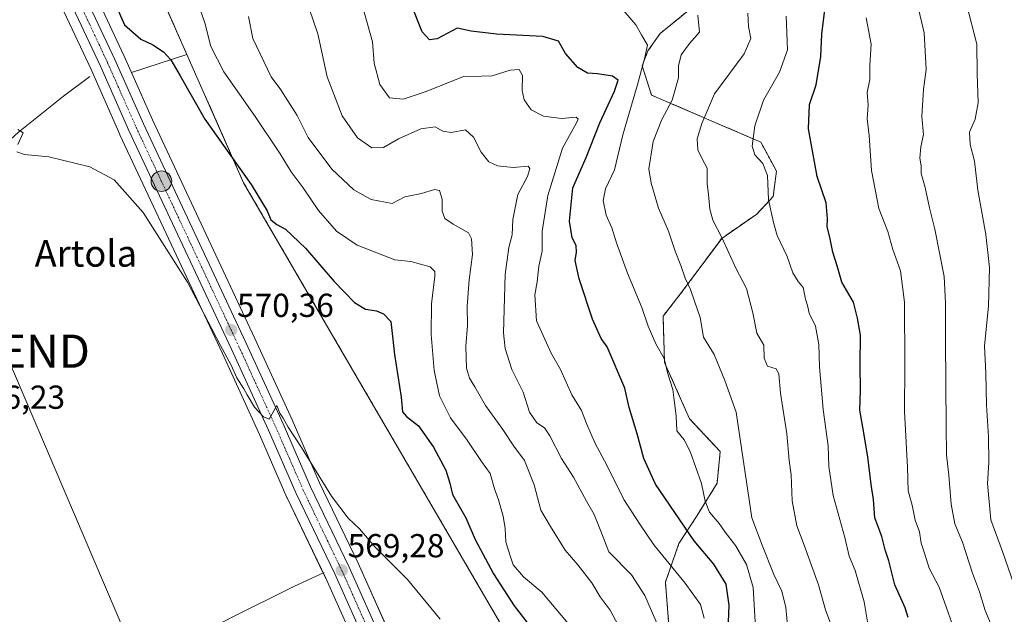
# Model space of a CAD drawing. Units: metres. Extents: x 624212 to 627658, y 4745747 to 4748123.
# Drawn here: x 625219 to 625515, y 4747209 to 4747388 of the extents above; entities that cross this region are included whole.
import ezdxf
from ezdxf.enums import TextEntityAlignment as Align

# ---------------------------------------------------------------- set-up
doc = ezdxf.new("R2010")
doc.units = ezdxf.units.M
doc.header["$MEASUREMENT"] = 0
doc.linetypes.add('TRAZO_Y_PUNTO', pattern=[1, 0.5, -0.25, 0, -0.25])
doc.linetypes.add('TRAZOS', pattern=[0.75, 0.5, -0.25])
doc.layers.get('0').update_dxf_attribs({"lineweight": 5})
for name, color, linetype, lineweight in [('Arbolado forestal', 92, 'TRAZOS', 0), ('Arbolado forestal CxS', 92, 'Continuous', 0), ('Carretera de calzada única', 19, 'Continuous', 13), ('Carretera de calzada única Cxs', 19, 'Continuous', 13), ('Carretera de calzada única eje', 19, 'TRAZO_Y_PUNTO', 0), ('Carátula', 7, 'Continuous', 5), ('Corriente natural lineal', 142, 'Continuous', 13), ('Cultivos herbáceos CxS', 92, 'Continuous', 0), ('Curva de nivel maestra', 36, 'Continuous', 30), ('Curva de nivel normal', 36, 'Continuous', 0), ('Núcleo urbano', 19, 'Continuous', 0), ('Núcleo urbano CxS', 19, 'Continuous', 0), ('Prado', 92, 'Continuous', 0), ('Prado CxS', 92, 'Continuous', 0), ('Punto de cota en terreno', 7, 'Continuous', 0), ('Punto kilométrico de carretera', 7, 'Continuous', 0), ('Rótulo de punto de cota en terreno', 19, 'Continuous', 0), ('Tendido', 6, 'Continuous', 0), ('Texto cartográfico', 19, 'Continuous', 0), ('Torre de tendido puntual', 7, 'Continuous', 0)]:
    doc.layers.add(name, color=color, linetype=linetype, lineweight=lineweight)
doc.styles.add('Arial', font='txt', dxfattribs={"height": 0.2})

# ---------------------------------------------------------------- blocks, each defined once
blk = doc.blocks.new('*U151')
at = {"layer": 'Arbolado forestal CxS', "color": 92, "linetype": 'Continuous', "lineweight": 0}
blk.add_polyline3d([(625414.26, 4747205.21, 590.95), (625413.18, 4747218.52, 592.81), (625417.25, 4747230.1, 597.74), (625422.7, 4747238.54, 602.16), (625428.73, 4747248.27, 606.5), (625429.69, 4747257.84, 607.66), (625420.47, 4747267.71, 605.78), (625412.92, 4747284.62, 604.71), (625412.47, 4747298.59, 606.73), (625418.57, 4747306.42, 609.4), (625430.13, 4747322.05, 614.88), (625440.69, 4747329.39, 618.87), (625445.61, 4747334.64, 620.54), (625446.63, 4747342.3, 620.8), (625441.89, 4747351.04, 620.5), (625409.01, 4747365.22, 607.09), (625406.18, 4747374.03, 604.62), (625407.94, 4747378.53, 604.91), (625411.58, 4747383.74, 606.23), (625435.11, 4747402.94, 614.27)], dxfattribs=at)
blk = doc.blocks.new('*U160')
at = {"layer": 'Cultivos herbáceos CxS', "color": 92, "linetype": 'Continuous', "lineweight": 0}
blk.add_polyline3d([(625229.55, 4747395.79, 571.81), (625240.37, 4747372.69, 571.15), (625248.93, 4747353.33, 571.22), (625248.95, 4747353.27, 571.22), (625279.81, 4747287.4, 569.9), (625290.97, 4747263.02, 569.75), (625299.23, 4747244.03, 569.25), (625299.28, 4747243.93, 569.24), (625310.9, 4747219.71, 568.72), (625330.8, 4747175.2, 567.53)], dxfattribs=at)
blk.add_polyline3d([(625385.58, 4747085.51, 566.44), (625384.45, 4747084.73, 566.65), (625370.64, 4747114.47, 566.88), (625350.3, 4747158.3, 567.85), (625340.61, 4747179.62, 568.02), (625320.68, 4747224.19, 569.25), (625320.64, 4747224.27, 569.26), (625309.03, 4747248.46, 569.82), (625300.81, 4747267.4, 570.4), (625289.57, 4747291.91, 570.58), (625258.74, 4747357.76, 571.85), (625252.44, 4747372.03, 571.91), (625269.11, 4747377.48, 576.55), (625286.18, 4747338.83, 574.3), (625382.72, 4747173.1, 571.91), (625395.04, 4747146.18, 570.77), (625398.84, 4747127.25, 570.81), (625398.76, 4747110.09, 569.31), (625392.87, 4747095.92, 568.41), (625385.58, 4747085.51, 566.44)], close=True, dxfattribs=at)
blk = doc.blocks.new('*U163')
at = {"layer": 'Prado CxS', "color": 92, "linetype": 'Continuous', "lineweight": 0}
blk.add_polyline3d([(625262.62, 4747392.16, 577.02), (625269.11, 4747377.48, 576.55), (625269.11, 4747377.48, 576.55), (625252.44, 4747372.03, 571.91), (625250.18, 4747377.12, 572.22), (625250.16, 4747377.18, 572.22), (625239.35, 4747400.27, 572.72)], dxfattribs=at)
blk = doc.blocks.new('*U185')
at = {"layer": 'Curva de nivel normal', "color": 36, "linetype": 'Continuous', "lineweight": 0}
blk.add_polyline3d([(625304.68, 4747394.92, 590), (625308.55, 4747383.71, 590), (625311.4, 4747370.72, 590), (625315.9, 4747358.97, 590), (625320.51, 4747352.38, 590), (625324.78, 4747349.36, 590), (625328.29, 4747349.46, 590), (625332.84, 4747352.03, 590), (625339.5, 4747355.01, 590), (625343.88, 4747355.63, 590), (625346.15, 4747354.34, 590), (625348.72, 4747353.98, 590), (625353.01, 4747354.74, 590), (625355.42, 4747352.55, 590), (625357.7, 4747347.98, 590), (625360.05, 4747345.14, 590), (625362.61, 4747343.89, 590), (625367.32, 4747343.44, 590), (625371.84, 4747343.78, 590), (625372.32, 4747343.14, 590), (625371.63, 4747340.66, 590), (625368.76, 4747335.22, 590), (625367.28, 4747327.69, 590), (625367.02, 4747323.15, 590), (625366.04, 4747319.35, 590), (625364.95, 4747311.15, 590), (625364.42, 4747293.61, 590), (625364.96, 4747288.93, 590), (625366.98, 4747282.51, 590), (625370.31, 4747275.76, 590), (625372.27, 4747269.68, 590), (625374.48, 4747266.45, 590), (625376.77, 4747264.95, 590), (625378.4, 4747262.57, 590), (625381.92, 4747255.71, 590), (625385.47, 4747250.08, 590), (625389.4, 4747242.85, 590), (625391.74, 4747238.89, 590), (625393.72, 4747233.84, 590), (625396.16, 4747227.6, 590), (625402.94, 4747220.69, 590), (625407, 4747214.47, 590), (625411.56, 4747203.87, 590)], dxfattribs=at)
blk = doc.blocks.new('*U209')
at = {"layer": 'Curva de nivel normal', "color": 36, "linetype": 'Continuous', "lineweight": 0}
blk.add_polyline3d([(625438.02, 4747389.9, 615), (625438.22, 4747385.83, 615), (625438.89, 4747382.23, 615), (625436.88, 4747377.68, 615), (625427.94, 4747365.63, 615), (625424.16, 4747356.68, 615), (625422.79, 4747352.03, 615), (625422.95, 4747348.68, 615), (625424.22, 4747345.98, 615), (625425.8, 4747343.24, 615), (625425.75, 4747338.59, 615), (625426.2, 4747335.31, 615), (625426.56, 4747330.81, 615), (625427.5, 4747327.58, 615), (625430.12, 4747322.31, 615), (625434.35, 4747313.12, 615), (625437.57, 4747306.98, 615), (625439.51, 4747299.62, 615), (625440.72, 4747293.47, 615), (625442.78, 4747289.92, 615), (625442.88, 4747285.96, 615), (625443.92, 4747283.54, 615), (625446.48, 4747282.74, 615), (625447.3, 4747281.28, 615), (625447.83, 4747275.42, 615), (625449.69, 4747263.15, 615), (625450.49, 4747255.11, 615), (625451, 4747250.8, 615), (625451.36, 4747242.99, 615), (625452.7, 4747235.47, 615), (625455, 4747229.68, 615), (625459.24, 4747217.71, 615), (625461.34, 4747210.14, 615), (625464.2, 4747202.66, 615)], dxfattribs=at)
blk = doc.blocks.new('*U210')
at = {"layer": 'Curva de nivel normal', "color": 36, "linetype": 'Continuous', "lineweight": 0}
blk.add_polyline3d([(625400.04, 4747391.32, 605), (625404.25, 4747386.33, 605), (625406.02, 4747383.34, 605), (625407.82, 4747380.28, 605), (625406.93, 4747376.16, 605), (625404.7, 4747368.04, 605), (625400.32, 4747353.25, 605), (625397.89, 4747342.68, 605), (625395.19, 4747336.95, 605), (625394.4, 4747333.5, 605), (625395.31, 4747329.09, 605), (625397.08, 4747325.2, 605), (625398.42, 4747320.66, 605), (625401.72, 4747311.56, 605), (625406.1, 4747301.25, 605), (625407.96, 4747295.59, 605), (625410.25, 4747290.27, 605), (625412.78, 4747285.84, 605), (625413.9, 4747281.23, 605), (625415.4, 4747276.5, 605), (625415.83, 4747273.35, 605), (625416.42, 4747268.63, 605), (625416.66, 4747264.12, 605), (625418.85, 4747261.36, 605), (625420.59, 4747257.9, 605), (625424, 4747248.17, 605), (625425.12, 4747242.91, 605), (625426.43, 4747239.58, 605), (625429.39, 4747236.22, 605), (625431.18, 4747233.59, 605), (625434.26, 4747229.55, 605), (625437.63, 4747223.78, 605), (625439.57, 4747216.87, 605), (625440.23, 4747206.52, 605)], dxfattribs=at)
blk = doc.blocks.new('*U214')
at = {"layer": 'Curva de nivel normal', "color": 36, "linetype": 'Continuous', "lineweight": 0}
blk.add_polyline3d([(625385.99, 4747203.58, 580), (625375.98, 4747215.44, 580), (625370.47, 4747220.13, 580), (625367.39, 4747223.69, 580), (625366.36, 4747226.69, 580), (625365.16, 4747230.61, 580), (625364.93, 4747234.66, 580), (625364.33, 4747238.41, 580), (625362.96, 4747243.25, 580), (625361.68, 4747246.59, 580), (625360.38, 4747251.25, 580), (625357.82, 4747254.84, 580), (625353.49, 4747261.28, 580), (625348.51, 4747267.97, 580), (625345.2, 4747274.66, 580), (625343.52, 4747282.25, 580), (625342.64, 4747293.14, 580), (625342.81, 4747302.3, 580), (625343.75, 4747310.66, 580), (625343.74, 4747312.09, 580), (625342.32, 4747313.43, 580), (625336.57, 4747315.12, 580), (625331.69, 4747315.62, 580), (625320.37, 4747320, 580), (625314.18, 4747324.19, 580), (625308.71, 4747330.47, 580), (625304.11, 4747337.24, 580), (625300.54, 4747342.06, 580), (625297.18, 4747347.54, 580), (625289.66, 4747358.72, 580), (625280.29, 4747372.26, 580), (625276.37, 4747379.87, 580), (625274.53, 4747386.98, 580), (625271.22, 4747396.5, 580)], dxfattribs=at)
blk = doc.blocks.new('*U229')
at = {"layer": 'Curva de nivel normal', "color": 36, "linetype": 'Continuous', "lineweight": 0}
blk.add_polyline3d([(625511.8, 4747204.42, 635), (625509.43, 4747209.93, 635), (625507.77, 4747215.59, 635), (625505.6, 4747221.25, 635), (625502.6, 4747230.59, 635), (625500.35, 4747236.1, 635), (625499.25, 4747241.95, 635), (625498.53, 4747250.76, 635), (625497.81, 4747256.82, 635), (625497.72, 4747265.51, 635), (625497.53, 4747291.42, 635), (625497.52, 4747302.59, 635), (625497.12, 4747310.54, 635), (625494.34, 4747324.84, 635), (625492.71, 4747331.29, 635), (625491.34, 4747337.36, 635), (625490.17, 4747341.59, 635), (625490.22, 4747343.92, 635), (625489.8, 4747346.21, 635), (625490.09, 4747349.63, 635), (625490.91, 4747353.37, 635), (625490.43, 4747358.79, 635), (625490.89, 4747366.92, 635), (625491.72, 4747372.92, 635), (625491.11, 4747383.92, 635), (625486.9, 4747401.9, 635)], dxfattribs=at)
blk = doc.blocks.new('*U241')
at = {"layer": 'Curva de nivel maestra', "color": 36, "linetype": 'Continuous', "lineweight": 30}
blk.add_polyline3d([(625247.61, 4747392.46, 575), (625250.32, 4747386.38, 575), (625255.22, 4747382.08, 575), (625258.86, 4747380.32, 575), (625262.09, 4747378.25, 575), (625264.25, 4747375.87, 575), (625267.13, 4747370.96, 575), (625274.5, 4747357.95, 575), (625288.42, 4747338.3, 575), (625293.31, 4747330.35, 575), (625294.4, 4747327.63, 575), (625296.19, 4747326.19, 575), (625298.81, 4747324.8, 575), (625304.8, 4747319.11, 575), (625313.47, 4747309.02, 575), (625319.58, 4747302.72, 575), (625322.94, 4747300.73, 575), (625326.19, 4747300.2, 575), (625328.33, 4747299.35, 575), (625330.48, 4747296.98, 575), (625331.62, 4747287.05, 575), (625333.58, 4747274.2, 575), (625334.02, 4747269.82, 575), (625335.24, 4747268.36, 575), (625338.8, 4747265.59, 575), (625343.4, 4747259.18, 575), (625347.11, 4747252.23, 575), (625348.24, 4747248.35, 575), (625349.12, 4747244.88, 575), (625353.06, 4747237.84, 575), (625355.94, 4747231.4, 575), (625361.38, 4747220.98, 575), (625367.61, 4747211.37, 575), (625372.13, 4747205.54, 575)], dxfattribs=at)
blk = doc.blocks.new('*U242')
at = {"layer": 'Curva de nivel maestra', "color": 36, "linetype": 'Continuous', "lineweight": 30}
blk.add_polyline3d([(625486.28, 4747207.9, 625), (625485.38, 4747210.79, 625), (625482.29, 4747217.72, 625), (625480.4, 4747224.88, 625), (625479.34, 4747228.25, 625), (625478.32, 4747232.25, 625), (625476.19, 4747237.92, 625), (625475.85, 4747243.4, 625), (625475.08, 4747247.87, 625), (625474.11, 4747256.24, 625), (625472.63, 4747265.22, 625), (625471.68, 4747270.33, 625), (625471.94, 4747276.2, 625), (625471.84, 4747283.96, 625), (625471.9, 4747292.9, 625), (625471.03, 4747298.02, 625), (625469.79, 4747302.8, 625), (625466.27, 4747308.89, 625), (625464.9, 4747313.81, 625), (625463.54, 4747317.92, 625), (625462.78, 4747321.92, 625), (625461.85, 4747325.59, 625), (625461.99, 4747327.92, 625), (625461.59, 4747332.79, 625), (625458.91, 4747340.7, 625), (625456.28, 4747355.06, 625), (625456.58, 4747362.37, 625), (625458.54, 4747368.33, 625), (625460.02, 4747376.86, 625), (625460.25, 4747383.61, 625), (625461.13, 4747390.88, 625)], dxfattribs=at)
blk = doc.blocks.new('5PATER')
at = {"layer": 'Carátula', "linetype": 'Continuous', "lineweight": 5}
h = blk.add_hatch(color=250, dxfattribs=at)
edge = h.paths.add_edge_path()
edge.add_ellipse((0, 0.01), major_axis=(-1.33, -1.34), ratio=0.999422, start_angle=0, end_angle=360)
blk = doc.blocks.new('5HITCA')
at = {"layer": 'Carátula', "linetype": 'Continuous', "lineweight": 5}
h = blk.add_hatch(color=1, dxfattribs=at)
edge = h.paths.add_edge_path()
edge.add_arc((0, 0), 3.1, 0.0011, 360.0011)
at = {"layer": 'Carátula', "color": 250, "linetype": 'Continuous', "lineweight": 5}
blk.add_circle((0, 0, 0), 3.1, dxfattribs=at)
blk = doc.blocks.new('5TTEND')
blk.add_text('5TTEND', height=10).set_placement((0, 0), align=Align.MIDDLE_CENTER)

msp = doc.modelspace()

# ---------------------------------------------------------------- linework, layer by layer
at = {"layer": 'Arbolado forestal', "color": 92, "linetype": 'TRAZOS', "lineweight": 0}
for points in [[(625269.11, 4747377.48, 576.55), (625262.62, 4747392.16, 577.02), (625246.03, 4747428.5, 576.04), (625238.05, 4747446.14, 574.94), (625247, 4747456.22, 577.11), (625275, 4747460.7, 586.68), (625302.99, 4747487.59, 598.67), (625311.95, 4747494.31, 601.99), (625311.95, 4747506.64, 602.99), (625310.83, 4747518.96, 602.6), (625302.99, 4747534.65, 600.73), (625296.21, 4747557.76, 600.23), (625290.83, 4747561.19, 599.2), (625273.98, 4747571.93, 595.95), (625263.41, 4747586.03, 594.18), (625254.45, 4747598.35, 592.91), (625249.65, 4747605.82, 591.92), (625247.23, 4747620.03, 591.13), (625250.77, 4747638.62, 590.45)], [(625414.26, 4747205.21, 590.95), (625413.18, 4747218.52, 592.81), (625417.25, 4747230.1, 597.74), (625422.7, 4747238.54, 602.16), (625428.73, 4747248.27, 606.5), (625429.69, 4747257.84, 607.66), (625420.47, 4747267.71, 605.78), (625412.92, 4747284.62, 604.71), (625412.47, 4747298.59, 606.73), (625418.56, 4747306.42, 609.4), (625430.13, 4747322.05, 614.88), (625440.69, 4747329.39, 618.87), (625445.61, 4747334.64, 620.54), (625446.63, 4747342.3, 620.8), (625441.89, 4747351.04, 620.5), (625409.01, 4747365.22, 607.09), (625406.18, 4747374.03, 604.62), (625407.94, 4747378.53, 604.91), (625411.58, 4747383.74, 606.23), (625435.1, 4747402.94, 614.27)], [(625384.45, 4747084.73, 566.65), (625385.58, 4747085.51, 566.44), (625392.87, 4747095.92, 568.41), (625398.76, 4747110.09, 569.31), (625398.84, 4747127.25, 570.81), (625395.04, 4747146.18, 570.77), (625382.72, 4747173.1, 571.91), (625286.18, 4747338.83, 574.3), (625269.11, 4747377.48, 576.55)]]:
    msp.add_polyline3d(points, dxfattribs=at)
at = {"layer": 'Arbolado forestal CxS', "color": 92, "linetype": 'Continuous', "lineweight": 0}
for points in [[(625435.11, 4747402.94, 614.27), (625411.58, 4747383.74, 606.23), (625407.94, 4747378.53, 604.91), (625406.18, 4747374.03, 604.62), (625409.01, 4747365.22, 607.09), (625441.89, 4747351.04, 620.5), (625446.63, 4747342.3, 620.8), (625445.61, 4747334.64, 620.54), (625440.69, 4747329.39, 618.87), (625430.13, 4747322.05, 614.88), (625418.56, 4747306.42, 609.4), (625412.47, 4747298.59, 606.73), (625412.92, 4747284.62, 604.71), (625420.47, 4747267.71, 605.78), (625429.69, 4747257.84, 607.66), (625428.73, 4747248.27, 606.5), (625422.7, 4747238.54, 602.16), (625417.25, 4747230.1, 597.74), (625413.18, 4747218.52, 592.81), (625414.26, 4747205.21, 590.95)], [(625543.3, 4747030.19, 626.08), (625513.1, 4747005.66, 605.35), (625503.02, 4746996.7, 596.19), (625490.6, 4746989.69, 586.86), (625482.8, 4746975.45, 579.35), (625473.72, 4746948.45, 566.15), (625455.32, 4746971.51, 566.16), (625427.82, 4747008.65, 565.94), (625425.6, 4747011.65, 565.96), (625420.97, 4747018.62, 565.9), (625411.53, 4747034.08, 565.9), (625400.66, 4747052.12, 566.27), (625396.46, 4747059.63, 566.59), (625387.42, 4747078.32, 566.49), (625384.45, 4747084.73, 566.65), (625385.58, 4747085.51, 566.44), (625392.87, 4747095.92, 568.41), (625398.76, 4747110.09, 569.31), (625398.84, 4747127.25, 570.81), (625395.04, 4747146.18, 570.77), (625382.72, 4747173.1, 571.91), (625286.18, 4747338.83, 574.3), (625269.11, 4747377.48, 576.55), (625262.62, 4747392.16, 577.02)]]:
    msp.add_polyline3d(points, dxfattribs=at)
at = {"layer": 'Carretera de calzada única', "color": 19, "linetype": 'Continuous', "lineweight": 13}
for points in [[(625236.62, 4747399.02, 571.91), (625247.44, 4747375.91, 571.63), (625256.01, 4747356.52, 571.17), (625286.85, 4747290.65, 570.26), (625298.07, 4747266.18, 570.06), (625306.3, 4747247.21, 569.58), (625317.94, 4747222.97, 569.24), (625337.87, 4747178.39, 568.47), (625347.57, 4747157.05, 568.21), (625384.71, 4747077.04, 566.94), (625393.8, 4747058.24, 566.92), (625398.07, 4747050.61, 566.73), (625408.96, 4747032.52, 566.41), (625418.44, 4747017.01, 566.32), (625423.14, 4747009.93, 566.18), (625452.94, 4746969.68, 565.86), (625502.35, 4746907.75, 565.5), (625513.23, 4746892.4, 565.35), (625521.76, 4746878.86, 565.13)], [(625517.66, 4746876.43, 564.58), (625509.26, 4746889.74, 564.61), (625498.53, 4746904.9, 564.9), (625492.37, 4746912.93, 564.92), (625449.17, 4746966.76, 565.48), (625419.23, 4747007.21, 565.97), (625414.42, 4747014.43, 566.12), (625404.89, 4747030.06, 566.38), (625393.94, 4747048.24, 566.46), (625389.6, 4747056.01, 566.62), (625380.41, 4747075.01, 566.99), (625363.6, 4747111.21, 567.46), (625343.26, 4747155.05, 567.73), (625333.53, 4747176.43, 568.19), (625313.62, 4747220.97, 569.05), (625301.98, 4747245.23, 569.48), (625293.71, 4747264.24, 569.87), (625282.53, 4747288.66, 570.2), (625251.67, 4747354.54, 571.06), (625243.1, 4747373.93, 571.18), (625232.28, 4747397.04, 571.76)]]:
    msp.add_polyline3d(points, dxfattribs=at)
at = {"layer": 'Carretera de calzada única Cxs', "color": 19, "linetype": 'Continuous', "lineweight": 13}
for points in [[(625236.62, 4747399.02, 571.91), (625247.44, 4747375.91, 571.63), (625256.01, 4747356.52, 571.17), (625286.85, 4747290.65, 570.26), (625298.07, 4747266.18, 570.06), (625306.3, 4747247.21, 569.58), (625317.94, 4747222.97, 569.24), (625337.87, 4747178.39, 568.47), (625347.57, 4747157.05, 568.21), (625384.71, 4747077.04, 566.94), (625393.8, 4747058.24, 566.92), (625398.07, 4747050.61, 566.73), (625408.96, 4747032.52, 566.41), (625418.44, 4747017.01, 566.32), (625423.14, 4747009.93, 566.18), (625452.94, 4746969.68, 565.86), (625502.35, 4746907.75, 565.5), (625513.23, 4746892.4, 565.35), (625521.76, 4746878.86, 565.13)], [(625517.66, 4746876.43, 564.58), (625509.26, 4746889.74, 564.61), (625498.53, 4746904.9, 564.9), (625492.37, 4746912.93, 564.92), (625449.17, 4746966.76, 565.48), (625419.23, 4747007.21, 565.97), (625414.42, 4747014.43, 566.12), (625404.89, 4747030.06, 566.38), (625393.94, 4747048.24, 566.46), (625389.6, 4747056.01, 566.62), (625380.41, 4747075.01, 566.99), (625363.6, 4747111.21, 567.46), (625343.26, 4747155.05, 567.73), (625333.53, 4747176.43, 568.19), (625313.62, 4747220.97, 569.05), (625301.98, 4747245.23, 569.48), (625293.71, 4747264.24, 569.87), (625282.53, 4747288.66, 570.2), (625251.67, 4747354.54, 571.06), (625243.1, 4747373.93, 571.18), (625232.28, 4747397.04, 571.76)]]:
    msp.add_polyline3d(points, dxfattribs=at)
at = {"layer": 'Carretera de calzada única eje', "color": 19, "linetype": 'TRAZO_Y_PUNTO', "lineweight": 0}
msp.add_polyline3d([(625234.46, 4747398.02, 571.82), (625239.85, 4747386.48, 571.66), (625245.26, 4747374.92, 571.42), (625249.55, 4747365.23, 571.38), (625253.83, 4747355.52, 571.15), (625269.26, 4747322.59, 570.74), (625284.69, 4747289.65, 570.23), (625290.28, 4747277.43, 570.08), (625295.89, 4747265.21, 569.92), (625300.01, 4747255.72, 569.74), (625304.14, 4747246.22, 569.56), (625309.96, 4747234.09, 569.36), (625315.78, 4747221.97, 569.21), (625335.71, 4747177.41, 568.59)], dxfattribs=at)
at = {"layer": 'Corriente natural lineal', "color": 142, "linetype": 'Continuous', "lineweight": 13}
for points in [[(625239.9, 4747370.78, 571.07), (625231.97, 4747364.89, 571.05), (625218.46, 4747354.08, 569.98), (625174.3, 4747313.44, 567.01), (625151.52, 4747293.41, 566.09), (625130.72, 4747274.21, 565.43), (625118.43, 4747260.83, 564.34), (625115.29, 4747257.18, 564.25)], [(625310.49, 4747221.41, 568.83), (625301.34, 4747217.18, 567.89), (625282.56, 4747207.84, 566.59), (625250.71, 4747191.07, 565.54), (625233.05, 4747182.49, 565.06), (625209.61, 4747170.76, 564.53), (625201.95, 4747167.07, 564.47), (625192.28, 4747162.78, 564.82), (625188.31, 4747158.37, 564.61), (625178.37, 4747153.09, 563.63)]]:
    msp.add_polyline3d(points, dxfattribs=at)
at = {"layer": 'Cultivos herbáceos CxS', "color": 92, "linetype": 'Continuous', "lineweight": 0}
for points in [[(625229.55, 4747395.79, 571.81), (625240.37, 4747372.69, 571.15), (625248.93, 4747353.33, 571.22), (625248.95, 4747353.27, 571.22), (625279.81, 4747287.4, 569.9), (625290.97, 4747263.02, 569.75), (625299.23, 4747244.03, 569.25), (625299.27, 4747243.93, 569.24), (625310.16, 4747221.26, 568.78), (625310.9, 4747219.71, 568.72), (625330.79, 4747175.2, 567.53)], [(625252.44, 4747372.03, 571.91), (625269.11, 4747377.48, 576.55)], [(625384.45, 4747084.73, 566.65), (625385.58, 4747085.51, 566.44), (625392.87, 4747095.92, 568.41), (625398.76, 4747110.09, 569.31), (625398.84, 4747127.25, 570.81), (625395.04, 4747146.18, 570.77), (625382.72, 4747173.1, 571.91), (625286.18, 4747338.83, 574.3), (625269.11, 4747377.48, 576.55)], [(625252.44, 4747372.03, 571.91), (625258.74, 4747357.76, 571.85), (625289.57, 4747291.91, 570.58), (625300.81, 4747267.4, 570.4), (625309.03, 4747248.46, 569.82), (625320.64, 4747224.27, 569.26), (625320.68, 4747224.19, 569.25), (625340.6, 4747179.62, 568.02), (625350.3, 4747158.3, 567.85), (625370.64, 4747114.47, 566.88), (625384.45, 4747084.73, 566.65)]]:
    msp.add_polyline3d(points, dxfattribs=at)
at = {"layer": 'Curva de nivel maestra', "color": 36, "linetype": 'Continuous', "lineweight": 30}
msp.add_polyline3d([(625432.03, 4747203.92, 600), (625432.37, 4747211.59, 600), (625431.44, 4747217.93, 600), (625427.8, 4747223.96, 600), (625421.86, 4747230.91, 600), (625410.23, 4747248.03, 600), (625406.72, 4747255.78, 600), (625404.65, 4747263.16, 600), (625402.3, 4747271.06, 600), (625400.94, 4747276.92, 600), (625395.68, 4747289.34, 600), (625393.8, 4747291.92, 600), (625391.26, 4747297.67, 600), (625387.24, 4747309.82, 600), (625386.03, 4747315.36, 600), (625386.44, 4747317.86, 600), (625386.27, 4747319.92, 600), (625385.11, 4747322.25, 600), (625384.34, 4747327.25, 600), (625385.28, 4747337.25, 600), (625389.32, 4747346.4, 600), (625393.41, 4747356.84, 600), (625397.89, 4747366.4, 600), (625398.93, 4747369.74, 600), (625397.3, 4747370.87, 600), (625392.74, 4747371.62, 600), (625389.76, 4747371.86, 600), (625386.86, 4747373.57, 600), (625383.12, 4747377.76, 600), (625380.96, 4747381.42, 600), (625376.28, 4747382.86, 600), (625362.36, 4747383.55, 600), (625354.7, 4747384.44, 600), (625350.48, 4747385.41, 600), (625344.42, 4747382.11, 600), (625342.13, 4747381.82, 600), (625339.92, 4747384.22, 600), (625336.64, 4747392.56, 600)], dxfattribs=at)
at = {"layer": 'Curva de nivel normal', "color": 36, "linetype": 'Continuous', "lineweight": 0}
for points in [[(625321.56, 4747393.35, 595), (625324.95, 4747381.21, 595), (625325.48, 4747374.8, 595), (625327.16, 4747368.39, 595), (625330.07, 4747364.39, 595), (625334.2, 4747363.99, 595), (625341.13, 4747366.29, 595), (625352.39, 4747370.78, 595), (625357.8, 4747370.86, 595), (625360.99, 4747371.01, 595), (625366.44, 4747372.68, 595), (625369.17, 4747372.92, 595), (625370.15, 4747371.12, 595), (625370.1, 4747366.62, 595), (625370.66, 4747363.81, 595), (625372.79, 4747360.73, 595), (625376.52, 4747358.9, 595), (625381.92, 4747358.19, 595), (625386.31, 4747358.58, 595), (625386.94, 4747357.94, 595), (625386.4, 4747356.9, 595), (625382.18, 4747349.19, 595), (625377.8, 4747334.99, 595), (625376.06, 4747324.27, 595), (625376.05, 4747318.18, 595), (625375.1, 4747313.69, 595), (625374.62, 4747309.01, 595), (625373.88, 4747305.02, 595), (625374.36, 4747297.19, 595), (625378.87, 4747287.32, 595), (625381.57, 4747282.52, 595), (625384.99, 4747274.96, 595), (625387.94, 4747270.23, 595), (625389.44, 4747266.26, 595), (625392.01, 4747260.25, 595), (625395.54, 4747253.7, 595), (625400.64, 4747243.35, 595), (625405.49, 4747235.95, 595), (625409.66, 4747229.7, 595), (625419.14, 4747218.2, 595), (625423.72, 4747211.79, 595), (625424.85, 4747207.62, 595)], [(625518.08, 4747217.87, 640), (625514.64, 4747227.77, 640), (625511.2, 4747237.32, 640), (625510.15, 4747248.18, 640), (625510.53, 4747254.55, 640), (625510.48, 4747262.25, 640), (625509.87, 4747271.92, 640), (625509.62, 4747281.35, 640), (625509.24, 4747289.65, 640), (625510.44, 4747301.68, 640), (625510.72, 4747313.25, 640), (625509.66, 4747323.25, 640), (625507.19, 4747336.59, 640), (625506.23, 4747345.35, 640), (625504.95, 4747350.31, 640), (625504.77, 4747354.02, 640), (625506.42, 4747357.92, 640), (625507.38, 4747362.92, 640), (625507.07, 4747371.59, 640), (625506.96, 4747380.59, 640), (625503.85, 4747392.59, 640)], [(625422.96, 4747389.26, 610), (625423.43, 4747384.14, 610), (625420.42, 4747380.72, 610), (625417.9, 4747377.36, 610), (625417.14, 4747374.06, 610), (625417.09, 4747370.42, 610), (625415.21, 4747363.71, 610), (625412.06, 4747357.81, 610), (625409.5, 4747351.19, 610), (625408.16, 4747342.99, 610), (625408.92, 4747338.65, 610), (625411.12, 4747331.14, 610), (625414.1, 4747324.22, 610), (625416.07, 4747318.19, 610), (625417.87, 4747313.86, 610), (625419.14, 4747310.04, 610), (625420.7, 4747306.68, 610), (625421.89, 4747303.11, 610), (625423.68, 4747298.19, 610), (625424.68, 4747292.34, 610), (625427.88, 4747287.07, 610), (625431.1, 4747279.24, 610), (625434.53, 4747269.75, 610), (625439.24, 4747237.92, 610), (625442.36, 4747229.62, 610), (625445.79, 4747220.82, 610), (625448.23, 4747215.81, 610), (625449.42, 4747210.87, 610), (625450.01, 4747204.49, 610)], [(625449.51, 4747388.95, 620), (625449.9, 4747378.85, 620), (625447.5, 4747372.08, 620), (625442.74, 4747363.71, 620), (625440.08, 4747356, 620), (625439.34, 4747349.85, 620), (625440.09, 4747347.21, 620), (625442.49, 4747344.61, 620), (625443.87, 4747341, 620), (625444.22, 4747333.69, 620), (625445.71, 4747326.86, 620), (625446.82, 4747322.95, 620), (625449.82, 4747316.61, 620), (625451.59, 4747311.71, 620), (625453.12, 4747309.11, 620), (625454.7, 4747307.27, 620), (625455.38, 4747303.7, 620), (625456, 4747301.79, 620), (625456.47, 4747299.51, 620), (625458.34, 4747295.56, 620), (625459.37, 4747290.12, 620), (625459.58, 4747283.4, 620), (625460.68, 4747270.54, 620), (625462.2, 4747259.59, 620), (625462.37, 4747253.35, 620), (625463.69, 4747244.59, 620), (625467.23, 4747231.95, 620), (625468.52, 4747226.33, 620), (625470.26, 4747222.04, 620), (625472.99, 4747212.55, 620), (625474, 4747206.54, 620)], [(625287.66, 4747388.85, 585), (625288.97, 4747382.28, 585), (625294.47, 4747370.67, 585), (625297.37, 4747366.84, 585), (625302.34, 4747359.02, 585), (625305.66, 4747352.45, 585), (625312.74, 4747342.94, 585), (625319.34, 4747336.65, 585), (625324.63, 4747333.76, 585), (625330.95, 4747332.6, 585), (625334.76, 4747334.55, 585), (625339.8, 4747335.58, 585), (625343.62, 4747336.81, 585), (625345.13, 4747336.46, 585), (625345.98, 4747333.82, 585), (625346.01, 4747330.27, 585), (625346.74, 4747327.99, 585), (625349.27, 4747326.33, 585), (625353.95, 4747323.74, 585), (625354.79, 4747321.93, 585), (625355.09, 4747317.22, 585), (625354.09, 4747309.55, 585), (625353.48, 4747301.65, 585), (625353.63, 4747295.78, 585), (625353.14, 4747289.59, 585), (625353.31, 4747282.92, 585), (625354.16, 4747279.92, 585), (625355.81, 4747277.29, 585), (625359, 4747271.75, 585), (625364.23, 4747264.52, 585), (625367.58, 4747259.47, 585), (625370.76, 4747255.14, 585), (625373.7, 4747247.81, 585), (625375.68, 4747240.22, 585), (625378.56, 4747235.24, 585), (625382.99, 4747228.17, 585), (625386.82, 4747223.7, 585), (625391.03, 4747218.32, 585), (625393.55, 4747214.11, 585), (625396.52, 4747210.02, 585), (625400.61, 4747202.56, 585)], [(625501.7, 4747199.72, 630), (625495.62, 4747216.99, 630), (625492.54, 4747222.71, 630), (625491.21, 4747227.28, 630), (625490.14, 4747230.24, 630), (625489.72, 4747233.69, 630), (625488.38, 4747237.13, 630), (625487.44, 4747241.72, 630), (625486.24, 4747245.98, 630), (625486.1, 4747253.17, 630), (625485.16, 4747269.86, 630), (625485.28, 4747283.77, 630), (625485.13, 4747302.84, 630), (625483.98, 4747312.25, 630), (625481.66, 4747318.7, 630), (625480.18, 4747324.11, 630), (625477.41, 4747331.03, 630), (625475.19, 4747342.46, 630), (625474.53, 4747353.08, 630), (625473.92, 4747358.08, 630), (625474.21, 4747362.19, 630), (625473.97, 4747365.99, 630), (625474.74, 4747369.92, 630), (625474.74, 4747374.25, 630), (625475.08, 4747380.52, 630), (625473.6, 4747388.48, 630)], [(625218.23, 4747354.82, 570), (625219.86, 4747353.82, 570), (625218.22, 4747350.37, 570)], [(625217.92, 4747348.12, 570), (625220.19, 4747347.3, 570), (625227.59, 4747346.64, 570), (625239.93, 4747343.62, 570), (625247.21, 4747339.67, 570), (625255.93, 4747329.82, 570), (625269.32, 4747308.86, 570), (625279.26, 4747289.82, 570), (625282.4, 4747283.89, 570), (625284.12, 4747280.05, 570), (625286.24, 4747276.74, 570), (625287.28, 4747274.9, 570), (625289.46, 4747271.25, 570), (625292.22, 4747268.33, 570), (625293.89, 4747267.57, 570), (625296.17, 4747271.7, 570), (625297.08, 4747269.36, 570), (625298.15, 4747267.94, 570), (625299.6, 4747265.14, 570), (625303.65, 4747259.1, 570), (625312.65, 4747244.44, 570), (625317.66, 4747237.78, 570), (625321.12, 4747234.53, 570), (625325.78, 4747229.02, 570), (625335.52, 4747219.31, 570), (625345.35, 4747207.36, 570)]]:
    msp.add_polyline3d(points, dxfattribs=at)
at = {"layer": 'Núcleo urbano', "color": 19, "linetype": 'Continuous', "lineweight": 0}
for points in [[(625252.44, 4747372.03, 571.91), (625250.18, 4747377.12, 572.22), (625250.16, 4747377.18, 572.22), (625239.35, 4747400.27, 572.72), (625219.76, 4747443.84, 572.97), (625196.18, 4747494.99, 573.21), (625188.57, 4747510.9, 573.44), (625168.31, 4747556.11, 574.41), (625168.27, 4747556.18, 574.41), (625160.93, 4747571.4, 575.14), (625154.34, 4747585.89, 575), (625130.7, 4747636.57, 576.04), (625130.67, 4747636.63, 576.05), (625110.16, 4747677.95, 574.82), (625097.91, 4747702.66, 574.42), (625087.82, 4747723.61, 574.3), (625087.77, 4747723.72, 574.29), (625081.18, 4747736.14, 574.34), (625070.51, 4747757.54, 574.76)], [(625229.55, 4747395.79, 571.81), (625240.37, 4747372.69, 571.15), (625248.93, 4747353.33, 571.22), (625248.95, 4747353.27, 571.22), (625279.81, 4747287.4, 569.9), (625290.97, 4747263.02, 569.75), (625299.23, 4747244.03, 569.25), (625299.27, 4747243.93, 569.24), (625310.16, 4747221.26, 568.78), (625310.9, 4747219.71, 568.72), (625330.79, 4747175.2, 567.53)], [(625252.44, 4747372.03, 571.91), (625258.74, 4747357.76, 571.85), (625289.57, 4747291.91, 570.58), (625300.81, 4747267.4, 570.4), (625309.03, 4747248.46, 569.82), (625320.64, 4747224.27, 569.26), (625320.68, 4747224.19, 569.25), (625340.6, 4747179.62, 568.02), (625350.3, 4747158.3, 567.85), (625370.64, 4747114.47, 566.88), (625384.45, 4747084.73, 566.65)]]:
    msp.add_polyline3d(points, dxfattribs=at)
at = {"layer": 'Núcleo urbano CxS', "color": 19, "linetype": 'Continuous', "lineweight": 0}
for points in [[(625239.35, 4747400.27, 572.72), (625250.16, 4747377.18, 572.22), (625250.18, 4747377.12, 572.22), (625252.44, 4747372.03, 571.91), (625258.74, 4747357.76, 571.85), (625289.57, 4747291.91, 570.58), (625300.81, 4747267.4, 570.4), (625309.03, 4747248.46, 569.82), (625320.64, 4747224.27, 569.26), (625320.68, 4747224.19, 569.25), (625340.61, 4747179.62, 568.02), (625350.3, 4747158.3, 567.85), (625370.64, 4747114.47, 566.88), (625384.45, 4747084.73, 566.65), (625387.42, 4747078.32, 566.49), (625396.46, 4747059.63, 566.59), (625400.66, 4747052.12, 566.27), (625411.53, 4747034.08, 565.9), (625420.97, 4747018.62, 565.9), (625425.6, 4747011.65, 565.96), (625427.82, 4747008.65, 565.94), (625455.32, 4746971.51, 566.16), (625473.72, 4746948.45, 566.15), (625504.7, 4746909.62, 566.93)], [(625330.8, 4747175.2, 567.53), (625310.9, 4747219.71, 568.72), (625299.28, 4747243.93, 569.24), (625299.23, 4747244.03, 569.25), (625290.97, 4747263.02, 569.75), (625279.81, 4747287.4, 569.9), (625248.95, 4747353.27, 571.22), (625248.93, 4747353.33, 571.22), (625240.37, 4747372.69, 571.15), (625229.55, 4747395.79, 571.81)]]:
    msp.add_polyline3d(points, dxfattribs=at)
at = {"layer": 'Prado', "color": 92, "linetype": 'Continuous', "lineweight": 0}
for points in [[(625252.44, 4747372.03, 571.91), (625250.18, 4747377.12, 572.22), (625250.16, 4747377.18, 572.22), (625239.35, 4747400.27, 572.72), (625219.76, 4747443.84, 572.97), (625196.18, 4747494.99, 573.21), (625188.57, 4747510.9, 573.44), (625168.31, 4747556.11, 574.41), (625168.27, 4747556.18, 574.41), (625160.93, 4747571.4, 575.14), (625154.34, 4747585.89, 575), (625130.7, 4747636.57, 576.04), (625130.67, 4747636.63, 576.05), (625110.16, 4747677.95, 574.82), (625097.91, 4747702.66, 574.42), (625087.82, 4747723.61, 574.3), (625087.77, 4747723.72, 574.29), (625081.18, 4747736.14, 574.34), (625070.51, 4747757.54, 574.76)], [(625269.11, 4747377.48, 576.55), (625262.62, 4747392.16, 577.02), (625246.03, 4747428.5, 576.04), (625238.05, 4747446.14, 574.94), (625247, 4747456.22, 577.11), (625275, 4747460.7, 586.68), (625302.99, 4747487.59, 598.67), (625311.95, 4747494.31, 601.99), (625311.95, 4747506.64, 602.99), (625310.83, 4747518.96, 602.6), (625302.99, 4747534.65, 600.73), (625296.21, 4747557.76, 600.23), (625290.83, 4747561.19, 599.2), (625273.98, 4747571.93, 595.95), (625263.41, 4747586.03, 594.18), (625254.45, 4747598.35, 592.91), (625249.65, 4747605.82, 591.92), (625247.23, 4747620.03, 591.13), (625250.77, 4747638.62, 590.45)], [(625252.44, 4747372.03, 571.91), (625269.11, 4747377.48, 576.55)]]:
    msp.add_polyline3d(points, dxfattribs=at)
at = {"layer": 'Tendido', "color": 6, "linetype": 'Continuous', "lineweight": 0}
msp.add_polyline3d([(625040.62, 4747687.9, 570.72), (625087.6, 4747580.4, 571.34), (625158.43, 4747416, 568.58), (625214.33, 4747288.07, 566.98), (625283.37, 4747126.1, 565.3), (625338.44, 4746998.75, 566.22), (625406.18, 4746843.24, 582.72), (625458.79, 4746721.16, 591.42), (625515.81, 4746589, 586.77), (625566.34, 4746472.17, 584.25), (625622.46, 4746342.72, 573.68), (625688.56, 4746186.75, 576.43), (625734.38, 4746079.69, 573.66), (625781.84, 4745972.52, 580.66)], dxfattribs=at)

# ---------------------------------------------------------------- block references
at = {"layer": 'Arbolado forestal CxS', "color": 92, "linetype": 'Continuous', "lineweight": 0}
msp.add_blockref('*U151', (0, 0), dxfattribs=at)
at = {"layer": 'Cultivos herbáceos CxS', "color": 92, "linetype": 'Continuous', "lineweight": 0}
msp.add_blockref('*U160', (0, 0), dxfattribs=at)
at = {"layer": 'Curva de nivel maestra', "color": 36, "linetype": 'Continuous', "lineweight": 30}
for name in ['*U242', '*U241']:
    msp.add_blockref(name, (0, 0), dxfattribs=at)
at = {"layer": 'Curva de nivel normal', "color": 36, "linetype": 'Continuous', "lineweight": 0}
for name in ['*U229', '*U209', '*U210', '*U185', '*U214']:
    msp.add_blockref(name, (0, 0), dxfattribs=at)
at = {"layer": 'Prado CxS', "color": 92, "linetype": 'Continuous', "lineweight": 0}
msp.add_blockref('*U163', (0, 0), dxfattribs=at)
at = {"layer": 'Punto de cota en terreno', "linetype": 'Continuous', "lineweight": 0}
for p in [(625282.45, 4747294.44, 570.36), (625315.75, 4747222.04, 569.28)]:
    msp.add_blockref('5PATER', p, dxfattribs=at)
at = {"layer": 'Punto kilométrico de carretera', "linetype": 'Continuous', "lineweight": 0}
msp.add_blockref('5HITCA', (625261.45, 4747339.26, 570.84), dxfattribs=at)
at = {"layer": 'Torre de tendido puntual', "linetype": 'Continuous', "lineweight": 0}
msp.add_blockref('5TTEND', (625214.33, 4747288.07, 567), dxfattribs=at)

# ---------------------------------------------------------------- texts
at = {"layer": 'Rótulo de punto de cota en terreno', "color": 19, "linetype": 'Continuous', "lineweight": 0, "style": 'Arial'}
for s, p in [('570,36', (625284.21, 4747296.2)), ('566,23', (625203.3, 4747268.53)), ('569,28', (625317.51, 4747223.8))]:
    msp.add_text(s, height=7, dxfattribs=at).set_placement(p, align=Align.BOTTOM_LEFT)
at = {"layer": 'Texto cartográfico', "color": 19, "linetype": 'Continuous', "lineweight": 0, "style": 'Arial'}
msp.add_text('Artola', height=8, dxfattribs=at).set_placement((625238.7, 4747317.52), align=Align.MIDDLE_CENTER)

doc.saveas('drawing.dxf')
